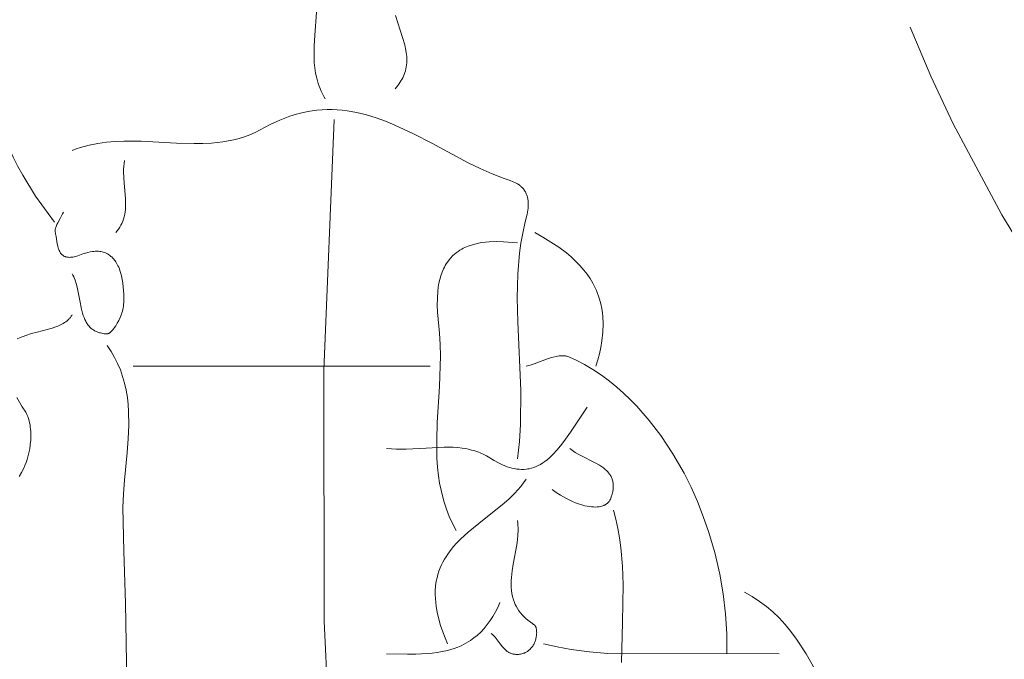
# Model space of a CAD drawing. Units: millimetres. Extents: x 15922 to 64292, y -6793 to 6833.
# Drawn here: x 57638 to 58027, y -2859 to -2606 of the extents above; entities that cross this region are included whole.
import ezdxf

# ---------------------------------------------------------------- set-up
doc = ezdxf.new("R2010")
doc.units = ezdxf.units.MM
doc.header["$MEASUREMENT"] = 0
doc.layers.add('Layer 1', color=7, linetype='Continuous', lineweight=0)
doc.styles.get("Standard").update_dxf_attribs({"font": 'TT0246M.TTF'})
doc.dimstyles.get("Standard").update_dxf_attribs({"dimtxt": 320, "dimasz": 240, "dimexe": 0.18, "dimexo": 0.0625, "dimgap": 160, "dimtad": 1, "dimdec": 0, "dimlfac": 0.1, "dimrnd": 5, "dimdsep": 46, "dimtxsty": 'Standard', "dimcen": 0, "dimse1": 1, "dimse2": 1, "dimadec": 0, "dimazin": 0, "dimtfac": 1, "dimtdec": 0, "dimtofl": 0, "dimtmove": 1, "dimatfit": 3, "dimfxl": 1, "dimtolj": 1, "dimtzin": 0, "dimarcsym": 0})

# ---------------------------------------------------------------- blocks, each defined once
blk = doc.blocks.new('*D45')
at = {"color": 0, "lineweight": -2, "transparency": 16777216}
blk.add_line((51264.57, 4782.7), (63367.16, 4782.7), dxfattribs=at)
at = {"color": 0, "transparency": 16777216}
for points in [[(51264.57, 4822.7), (51264.57, 4742.7), (51024.57, 4782.7)], [(63367.16, 4822.7), (63367.16, 4742.7), (63607.16, 4782.7)]]:
    blk.add_solid(points, dxfattribs=at)
at = {"layer": 'Defpoints', "color": 0, "transparency": 16777216}
for p in [(63607.16, 4782.7), (51024.57, 312.4), (63607.16, -4419.34)]:
    blk.add_point(p, dxfattribs=at)
at = {"color": 0, "transparency": 16777216, "insert": (57315.86, 5106.78), "char_height": 320, "attachment_point": 5}
blk.add_mtext('\\A1;1260', dxfattribs=at)

msp = doc.modelspace()

# ---------------------------------------------------------------- linework, layer by layer
at = {"layer": 'Layer 1'}
for points in [[(57751.74, -2381.53, 0), (57753.04, -2394.15, 0), (57753.62, -2406.84, 0), (57753.49, -2422.88, 0), (57752.79, -2438.88, 0), (57750.92, -2470.86, 0), (57750.46, -2488.25, 0), (57755.19, -2589.54, 0), (57755.37, -2598.65, 0), (57755.18, -2603.47, 0), (57754.46, -2612.47, 0), (57754.21, -2616.84, 0), (57754.19, -2621.14, 0), (57754.3, -2623.26, 0), (57754.51, -2625.36, 0), (57754.83, -2627.46, 0), (57755.28, -2629.53, 0), (57755.87, -2631.6, 0), (57756.23, -2632.63, 0), (57756.62, -2633.65, 0), (57757.06, -2634.68, 0), (57757.55, -2635.7, 0), (57758.08, -2636.72, 0), (57758.65, -2637.73, 0)], [(57786.4, -2604.65, 0), (57788.31, -2610.51, 0), (57789.27, -2613.41, 0), (57790.1, -2616.36, 0), (57790.43, -2617.86, 0), (57790.68, -2619.39, 0), (57790.86, -2620.94, 0), (57790.93, -2622.53, 0), (57790.88, -2623.41, 0), (57790.8, -2624.25, 0), (57790.68, -2625.06, 0), (57790.54, -2625.83, 0), (57790.36, -2626.58, 0), (57790.15, -2627.3, 0), (57789.9, -2628, 0), (57789.63, -2628.67, 0), (57789.32, -2629.33, 0), (57788.98, -2629.97, 0), (57788.61, -2630.6, 0), (57788.21, -2631.22, 0), (57787.78, -2631.84, 0), (57787.31, -2632.45, 0), (57786.29, -2633.67, 0)], [(57990.11, -2609.27, 0), (57998.22, -2628.75, 0), (58007.02, -2647.54, 0), (58026.31, -2683.59, 0), (58068.84, -2753.21, 0)], [(57627.38, -2625.53, 0), (57627.43, -2630.84, 0), (57627.6, -2633.44, 0), (57627.85, -2636.02, 0), (57628.19, -2638.58, 0), (57628.62, -2641.14, 0), (57629.77, -2646.27, 0), (57630.86, -2650.02, 0), (57632.12, -2653.69, 0), (57633.55, -2657.25, 0), (57635.12, -2660.74, 0), (57636.96, -2664.39, 0), (57638.92, -2667.94, 0), (57644.06, -2676.14, 0), (57651.56, -2686.53, 0)], [(57834.66, -2780.07, 0), (57835.47, -2773.3, 0), (57835.92, -2766.54, 0), (57836.01, -2753.03, 0), (57834.81, -2725.92, 0), (57834.62, -2716.39, 0), (57834.85, -2706.86, 0), (57835.55, -2698.77, 0), (57836.09, -2694.79, 0), (57836.78, -2690.78, 0), (57837.75, -2686.41, 0), (57838.49, -2683.27, 0), (57838.77, -2681.69, 0), (57838.88, -2680.88, 0), (57838.95, -2680.05, 0), (57838.97, -2679.35, 0), (57838.96, -2678.67, 0), (57838.92, -2678.02, 0), (57838.83, -2677.38, 0), (57838.78, -2677.07, 0), (57838.71, -2676.76, 0), (57838.63, -2676.44, 0), (57838.54, -2676.13, 0), (57838.44, -2675.82, 0), (57838.32, -2675.51, 0), (57838.04, -2674.88, 0), (57837.86, -2674.53, 0), (57837.66, -2674.21, 0), (57837.46, -2673.9, 0), (57837.24, -2673.6, 0), (57837.03, -2673.32, 0), (57836.8, -2673.06, 0), (57836.57, -2672.81, 0), (57836.33, -2672.57, 0), (57836.08, -2672.34, 0), (57835.83, -2672.12, 0), (57835.57, -2671.92, 0), (57835.31, -2671.73, 0), (57834.77, -2671.37, 0), (57834.21, -2671.04, 0), (57833.64, -2670.75, 0), (57833.05, -2670.48, 0), (57831.85, -2670.01, 0), (57829.37, -2669.15, 0), (57824.66, -2667.35, 0), (57819.91, -2665.25, 0), (57815.22, -2662.98, 0), (57800.75, -2655.25, 0), (57793.52, -2651.48, 0), (57786.22, -2648.06, 0), (57782.52, -2646.55, 0), (57778.79, -2645.2, 0), (57775.02, -2644.05, 0), (57771.2, -2643.13, 0), (57767.33, -2642.45, 0), (57765.37, -2642.21, 0), (57763.39, -2642.04, 0), (57761.4, -2641.95, 0), (57759.39, -2641.94, 0), (57757.36, -2642.01, 0), (57755.31, -2642.16, 0), (57752.57, -2642.55, 0), (57749.91, -2643.07, 0), (57747.27, -2643.74, 0), (57744.6, -2644.56, 0), (57740.69, -2646.09, 0), (57736.86, -2647.88, 0), (57730.9, -2651.04, 0), (57728.77, -2651.94, 0), (57726.65, -2652.71, 0), (57724.53, -2653.36, 0), (57722.41, -2653.9, 0), (57720.27, -2654.35, 0), (57718.1, -2654.7, 0), (57713.64, -2655.2, 0), (57710.19, -2655.35, 0), (57706.72, -2655.38, 0), (57699.77, -2655.17, 0), (57685.86, -2654.47, 0), (57678.94, -2654.42, 0), (57675.49, -2654.56, 0), (57672.05, -2654.85, 0), (57668.63, -2655.32, 0), (57665.22, -2656, 0), (57661.84, -2656.9, 0), (57660.15, -2657.45, 0), (57658.47, -2658.07, 0)], [(57762.11, -2645.87, 0), (57758.07, -2745.07, 0), (57758.27, -2844.39, 0), (57761.11, -2905.53, 0), (57762.54, -2925.46, 0), (57763.13, -2932.3, 0), (57763.49, -2939.15, 0), (57758.65, -2979.33, 0)], [(57679.2, -2662.13, 0), (57679.02, -2663.24, 0), (57678.9, -2664.35, 0), (57678.83, -2665.47, 0), (57678.82, -2666.59, 0), (57678.89, -2668.84, 0), (57679.07, -2671.07, 0), (57679.34, -2673.96, 0), (57679.59, -2677.18, 0), (57679.64, -2678.82, 0), (57679.61, -2680.47, 0), (57679.54, -2681.42, 0), (57679.43, -2682.37, 0), (57679.29, -2683.25, 0), (57679.05, -2684.35, 0), (57678.79, -2685.25, 0), (57678.49, -2686.11, 0), (57678.14, -2686.94, 0), (57677.75, -2687.73, 0), (57677.31, -2688.48, 0), (57676.83, -2689.21, 0), (57676.31, -2689.92, 0), (57675.74, -2690.6, 0)], [(57658.47, -2706.87, 0), (57658.82, -2707.49, 0), (57659.14, -2708.12, 0), (57659.43, -2708.77, 0), (57659.69, -2709.43, 0), (57660.13, -2710.78, 0), (57660.51, -2712.2, 0), (57661.55, -2717.48, 0), (57662.22, -2720.87, 0), (57662.65, -2722.55, 0), (57662.91, -2723.37, 0), (57663.2, -2724.17, 0), (57663.52, -2724.94, 0), (57663.88, -2725.68, 0), (57664.08, -2726.04, 0), (57664.28, -2726.39, 0), (57664.5, -2726.73, 0), (57664.73, -2727.06, 0), (57664.97, -2727.38, 0), (57665.23, -2727.68, 0), (57665.49, -2727.98, 0), (57665.78, -2728.26, 0), (57666.07, -2728.52, 0), (57666.38, -2728.78, 0), (57666.71, -2729.01, 0), (57667.05, -2729.24, 0), (57667.35, -2729.42, 0), (57667.67, -2729.59, 0), (57668, -2729.75, 0), (57668.33, -2729.89, 0), (57668.66, -2730.02, 0), (57669, -2730.14, 0), (57669.34, -2730.24, 0), (57669.67, -2730.33, 0), (57670.18, -2730.44, 0), (57670.69, -2730.53, 0), (57671.21, -2730.6, 0), (57671.73, -2730.65, 0), (57672.1, -2730.67, 0), (57672.29, -2730.68, 0), (57672.39, -2730.68, 0), (57672.48, -2730.67, 0), (57672.58, -2730.65, 0), (57672.63, -2730.64, 0), (57672.68, -2730.62, 0), (57672.76, -2730.59, 0), (57672.84, -2730.56, 0), (57672.99, -2730.49, 0), (57673.14, -2730.41, 0), (57673.28, -2730.33, 0), (57673.42, -2730.23, 0), (57673.55, -2730.12, 0), (57673.82, -2729.89, 0), (57674.09, -2729.63, 0), (57674.35, -2729.35, 0), (57674.6, -2729.06, 0), (57674.84, -2728.75, 0), (57675.3, -2728.12, 0), (57675.74, -2727.47, 0), (57676.35, -2726.44, 0), (57676.91, -2725.37, 0), (57677.47, -2724.17, 0), (57677.97, -2722.93, 0), (57678.19, -2722.29, 0), (57678.38, -2721.65, 0), (57678.56, -2721, 0), (57678.71, -2720.33, 0), (57678.78, -2719.87, 0), (57678.84, -2719.4, 0), (57678.92, -2717.7, 0), (57678.91, -2714.97, 0), (57678.73, -2712.07, 0), (57678.56, -2710.61, 0), (57678.33, -2709.16, 0), (57678.03, -2707.73, 0), (57677.64, -2706.34, 0), (57677.42, -2705.66, 0), (57677.18, -2704.99, 0), (57676.91, -2704.34, 0), (57676.62, -2703.7, 0), (57676.2, -2702.91, 0), (57675.75, -2702.17, 0), (57675.51, -2701.82, 0), (57675.26, -2701.48, 0), (57675, -2701.16, 0), (57674.73, -2700.84, 0), (57674.45, -2700.55, 0), (57674.16, -2700.26, 0), (57673.86, -2700, 0), (57673.54, -2699.74, 0), (57673.22, -2699.5, 0), (57672.88, -2699.28, 0), (57672.53, -2699.07, 0), (57672.16, -2698.88, 0), (57671.73, -2698.67, 0), (57671.28, -2698.5, 0), (57670.82, -2698.35, 0), (57670.36, -2698.23, 0), (57669.9, -2698.13, 0), (57669.43, -2698.06, 0), (57668.96, -2698.01, 0), (57668.49, -2697.99, 0), (57668.02, -2697.98, 0), (57667.54, -2698, 0), (57667.07, -2698.03, 0), (57666.6, -2698.08, 0), (57665.66, -2698.23, 0), (57664.74, -2698.43, 0), (57663.73, -2698.72, 0), (57662.73, -2699.06, 0), (57660.77, -2699.78, 0), (57659.81, -2700.06, 0), (57659.32, -2700.18, 0), (57658.83, -2700.28, 0), (57658.34, -2700.35, 0), (57657.84, -2700.39, 0), (57657.35, -2700.4, 0), (57657.1, -2700.39, 0), (57656.85, -2700.37, 0), (57656.6, -2700.34, 0), (57656.36, -2700.3, 0), (57656.13, -2700.24, 0), (57655.88, -2700.17, 0), (57655.67, -2700.09, 0), (57655.47, -2700.01, 0), (57655.27, -2699.91, 0), (57655.07, -2699.8, 0), (57654.9, -2699.68, 0), (57654.75, -2699.57, 0), (57654.6, -2699.45, 0), (57654.47, -2699.32, 0), (57654.33, -2699.19, 0), (57654.21, -2699.04, 0), (57654.08, -2698.88, 0), (57653.94, -2698.71, 0), (57653.74, -2698.4, 0), (57653.57, -2698.07, 0), (57653.41, -2697.75, 0), (57653.27, -2697.41, 0), (57653.14, -2697.07, 0), (57653.02, -2696.71, 0), (57652.82, -2695.98, 0), (57652.61, -2695.04, 0), (57652.43, -2694.08, 0), (57652.13, -2692.15, 0), (57651.94, -2691.08, 0), (57651.85, -2690.66, 0), (57651.81, -2690.44, 0), (57651.78, -2690.23, 0), (57651.77, -2690.06, 0), (57651.77, -2689.88, 0), (57651.78, -2689.67, 0), (57651.81, -2689.46, 0), (57651.84, -2689.25, 0), (57651.88, -2689.04, 0), (57651.93, -2688.84, 0), (57651.98, -2688.63, 0), (57652.12, -2688.23, 0), (57652.27, -2687.83, 0), (57652.44, -2687.44, 0), (57652.8, -2686.7, 0), (57653.71, -2685.02, 0), (57654.39, -2683.76, 0), (57654.71, -2683.12, 0), (57655.02, -2682.47, 0)], [(57841.56, -2690.6, 0), (57844.79, -2692.41, 0), (57847.95, -2694.33, 0), (57851.04, -2696.4, 0), (57854.06, -2698.66, 0), (57855.91, -2700.22, 0), (57857.67, -2701.85, 0), (57859.36, -2703.59, 0), (57860.99, -2705.45, 0), (57862.26, -2707.1, 0), (57863.41, -2708.8, 0), (57864.48, -2710.58, 0), (57865.46, -2712.48, 0), (57865.95, -2713.58, 0), (57866.4, -2714.69, 0), (57866.8, -2715.82, 0), (57867.18, -2716.99, 0), (57867.66, -2718.83, 0), (57868.05, -2720.7, 0), (57868.28, -2722.3, 0), (57868.45, -2723.9, 0), (57868.57, -2726.76, 0), (57868.47, -2730.02, 0), (57868.1, -2733.45, 0), (57867.66, -2736.01, 0), (57867.12, -2738.52, 0), (57866.48, -2741, 0), (57865.75, -2743.47, 0)], [(57834.66, -2694.67, 0), (57829.15, -2694.21, 0), (57826.31, -2694.15, 0), (57823.46, -2694.26, 0), (57822.03, -2694.39, 0), (57820.62, -2694.58, 0), (57819.23, -2694.82, 0), (57817.85, -2695.14, 0), (57816.5, -2695.52, 0), (57815.17, -2695.98, 0), (57813.88, -2696.52, 0), (57813.25, -2696.83, 0), (57812.63, -2697.15, 0), (57811.88, -2697.6, 0), (57811.17, -2698.07, 0), (57810.47, -2698.58, 0), (57809.78, -2699.13, 0), (57809, -2699.86, 0), (57808.28, -2700.61, 0), (57807.61, -2701.42, 0), (57806.95, -2702.3, 0), (57806.54, -2702.94, 0), (57806.15, -2703.59, 0), (57805.8, -2704.26, 0), (57805.46, -2704.93, 0), (57805.16, -2705.6, 0), (57804.88, -2706.29, 0), (57804.38, -2707.7, 0), (57803.97, -2709.14, 0), (57803.64, -2710.63, 0), (57803.38, -2712.15, 0), (57803.18, -2713.72, 0), (57802.99, -2716.52, 0), (57802.96, -2719.27, 0), (57803.06, -2722.03, 0), (57803.28, -2724.82, 0), (57803.9, -2730.37, 0), (57804.17, -2734.83, 0), (57804.27, -2739.31, 0), (57803.84, -2751.55, 0), (57802.97, -2765.72, 0), (57802.75, -2772.8, 0), (57802.85, -2779.91, 0), (57803.09, -2783.41, 0), (57803.46, -2786.89, 0), (57803.9, -2789.74, 0), (57804.44, -2792.56, 0), (57805.56, -2796.92, 0), (57806.57, -2799.99, 0), (57807.71, -2802.91, 0), (57809, -2805.74, 0), (57810.47, -2808.53, 0)], [(57658.47, -2723.13, 0), (57658.31, -2723.41, 0), (57658.14, -2723.68, 0), (57657.96, -2723.93, 0), (57657.78, -2724.18, 0), (57657.58, -2724.42, 0), (57657.37, -2724.65, 0), (57657.16, -2724.88, 0), (57656.94, -2725.09, 0), (57656.48, -2725.5, 0), (57655.99, -2725.88, 0), (57655.48, -2726.22, 0), (57654.96, -2726.55, 0), (57654.43, -2726.84, 0), (57653.88, -2727.12, 0), (57652.77, -2727.6, 0), (57651.67, -2728.02, 0), (57650.59, -2728.37, 0), (57644.61, -2730, 0), (57642.41, -2730.59, 0), (57640.22, -2731.26, 0), (57639.09, -2731.66, 0), (57637.93, -2732.13, 0), (57636.77, -2732.68, 0)], [(57672.29, -2735.33, 0), (57673.87, -2737.67, 0), (57675.27, -2740.03, 0), (57676.5, -2742.46, 0), (57677.57, -2744.95, 0), (57678.47, -2747.52, 0), (57679.23, -2750.2, 0), (57679.85, -2752.99, 0), (57680.33, -2755.92, 0), (57680.61, -2758.63, 0), (57680.79, -2761.35, 0), (57680.87, -2766.78, 0), (57680.65, -2772.21, 0), (57680.23, -2777.64, 0), (57679.2, -2788.51, 0), (57678.8, -2793.95, 0), (57678.59, -2799.39, 0), (57678.88, -2816.72, 0), (57679.55, -2837.29, 0), (57680.14, -2868.68, 0), (57679.57, -2887.11, 0), (57678.17, -2902.81, 0), (57677.1, -2910.57, 0), (57675.74, -2918.33, 0)], [(57917.57, -2857.33, 0), (57917.5, -2849.33, 0), (57916.99, -2841.43, 0), (57916.06, -2833.59, 0), (57914.71, -2825.75, 0), (57912.73, -2817.22, 0), (57910.31, -2808.86, 0), (57908.22, -2802.89, 0), (57905.91, -2797.03, 0), (57903.37, -2791.36, 0), (57900.62, -2785.83, 0), (57896.23, -2778.14, 0), (57891.43, -2770.91, 0), (57886.82, -2764.9, 0), (57881.92, -2759.31, 0), (57879.35, -2756.67, 0), (57876.69, -2754.14, 0), (57873.95, -2751.73, 0), (57871.1, -2749.43, 0), (57867.89, -2747.05, 0), (57864.57, -2744.84, 0), (57861.17, -2742.82, 0), (57857.7, -2741.01, 0), (57855.59, -2740.01, 0), (57855.06, -2739.8, 0), (57854.52, -2739.62, 0), (57854.24, -2739.55, 0), (57853.96, -2739.48, 0), (57853.68, -2739.42, 0), (57853.39, -2739.37, 0), (57852.84, -2739.33, 0), (57852.28, -2739.33, 0), (57851.71, -2739.35, 0), (57851.14, -2739.4, 0), (57850.57, -2739.48, 0), (57849.99, -2739.58, 0), (57848.85, -2739.85, 0), (57847.71, -2740.17, 0), (57846.58, -2740.55, 0), (57844.43, -2741.34, 0), (57841.29, -2742.5, 0), (57839.71, -2743.02, 0), (57838.11, -2743.47, 0)], [(57682.65, -2743.47, 0), (57800.11, -2743.47, 0)], [(57636.58, -2755.9, 0), (57638.78, -2759.54, 0), (57640.12, -2761.65, 0), (57640.38, -2762.14, 0), (57640.62, -2762.64, 0), (57640.94, -2763.42, 0), (57641.21, -2764.22, 0), (57641.45, -2765.04, 0), (57641.65, -2765.87, 0), (57641.82, -2766.71, 0), (57641.95, -2767.57, 0), (57642.04, -2768.43, 0), (57642.11, -2769.29, 0), (57642.16, -2771.04, 0), (57642.1, -2772.78, 0), (57641.94, -2774.51, 0), (57641.7, -2776.2, 0), (57641.38, -2777.75, 0), (57641, -2779.28, 0), (57640.64, -2780.45, 0), (57640.25, -2781.59, 0), (57639.83, -2782.7, 0), (57639.35, -2783.81, 0), (57638.48, -2785.54, 0), (57637.52, -2787.16, 0)], [(57862.29, -2759.73, 0), (57855.65, -2769.54, 0), (57853.07, -2773.23, 0), (57851.72, -2775.01, 0), (57850.3, -2776.71, 0), (57848.81, -2778.32, 0), (57848.04, -2779.08, 0), (57847.24, -2779.81, 0), (57846.42, -2780.5, 0), (57845.57, -2781.15, 0), (57844.7, -2781.76, 0), (57843.79, -2782.33, 0), (57842.92, -2782.79, 0), (57842.05, -2783.18, 0), (57841.17, -2783.52, 0), (57840.25, -2783.81, 0), (57839.26, -2784.04, 0), (57838.78, -2784.13, 0), (57838.3, -2784.2, 0), (57837.33, -2784.29, 0), (57836.32, -2784.31, 0), (57835.34, -2784.26, 0), (57834.38, -2784.16, 0), (57833.44, -2784.01, 0), (57832.51, -2783.8, 0), (57831.59, -2783.55, 0), (57830.67, -2783.25, 0), (57829.75, -2782.91, 0), (57828.82, -2782.53, 0), (57827.13, -2781.71, 0), (57825.47, -2780.79, 0), (57822.48, -2779, 0), (57821.33, -2778.41, 0), (57820.16, -2777.88, 0), (57818.97, -2777.41, 0), (57817.77, -2777.01, 0), (57816.55, -2776.65, 0), (57815.32, -2776.35, 0), (57814.08, -2776.09, 0), (57812.85, -2775.89, 0), (57811.05, -2775.68, 0), (57809.28, -2775.56, 0), (57805.7, -2775.48, 0), (57798.58, -2775.85, 0), (57790.71, -2776.33, 0), (57786.78, -2776.32, 0), (57784.81, -2776.21, 0), (57782.84, -2776, 0)], [(57855.38, -2776, 0), (57855.9, -2776.42, 0), (57856.44, -2776.82, 0), (57857.54, -2777.56, 0), (57858.67, -2778.23, 0), (57859.82, -2778.85, 0), (57865.47, -2781.68, 0), (57867.12, -2782.62, 0), (57867.92, -2783.14, 0), (57868.71, -2783.7, 0), (57869.44, -2784.29, 0), (57870.04, -2784.85, 0), (57870.39, -2785.22, 0), (57870.72, -2785.6, 0), (57871.14, -2786.15, 0), (57871.33, -2786.43, 0), (57871.52, -2786.74, 0), (57871.72, -2787.1, 0), (57871.9, -2787.47, 0), (57872.05, -2787.84, 0), (57872.19, -2788.22, 0), (57872.3, -2788.59, 0), (57872.4, -2788.97, 0), (57872.47, -2789.36, 0), (57872.53, -2789.75, 0), (57872.57, -2790.14, 0), (57872.59, -2790.53, 0), (57872.6, -2790.93, 0), (57872.59, -2791.34, 0), (57872.56, -2791.74, 0), (57872.51, -2792.16, 0), (57872.38, -2792.99, 0), (57872.27, -2793.53, 0), (57872.14, -2794.06, 0), (57871.82, -2795.1, 0), (57871.58, -2795.79, 0), (57871.44, -2796.12, 0), (57871.28, -2796.44, 0), (57871.13, -2796.7, 0), (57871.05, -2796.82, 0), (57870.97, -2796.93, 0), (57870.8, -2797.16, 0), (57870.61, -2797.38, 0), (57870.45, -2797.54, 0), (57870.29, -2797.69, 0), (57870.12, -2797.84, 0), (57869.95, -2797.97, 0), (57869.77, -2798.1, 0), (57869.59, -2798.21, 0), (57869.4, -2798.32, 0), (57869.21, -2798.43, 0), (57869.02, -2798.52, 0), (57868.83, -2798.61, 0), (57868.43, -2798.76, 0), (57868.03, -2798.88, 0), (57867.62, -2798.98, 0), (57867.03, -2799.09, 0), (57866.66, -2799.14, 0), (57866.28, -2799.18, 0), (57865.51, -2799.2, 0), (57864.74, -2799.18, 0), (57863.99, -2799.12, 0), (57863.12, -2799.01, 0), (57862.25, -2798.86, 0), (57861.38, -2798.68, 0), (57860.53, -2798.45, 0), (57858.88, -2797.95, 0), (57857.65, -2797.5, 0), (57856.43, -2797, 0), (57854.03, -2795.86, 0), (57851.72, -2794.55, 0), (57850.07, -2793.46, 0), (57848.47, -2792.26, 0)], [(57838.11, -2788.2, 0), (57837.09, -2789.67, 0), (57836.01, -2791.06, 0), (57834.89, -2792.4, 0), (57833.71, -2793.68, 0), (57831.25, -2796.09, 0), (57828.67, -2798.35, 0), (57821.56, -2804.01, 0), (57815.2, -2809.14, 0), (57812.17, -2811.93, 0), (57810.71, -2813.41, 0), (57809.31, -2814.97, 0), (57807.79, -2816.87, 0), (57807.08, -2817.85, 0), (57806.42, -2818.85, 0), (57805.79, -2819.88, 0), (57805.2, -2820.96, 0), (57804.64, -2822.08, 0), (57804.13, -2823.25, 0), (57803.64, -2824.55, 0), (57803.22, -2825.86, 0), (57802.87, -2827.19, 0), (57802.58, -2828.58, 0), (57802.32, -2830.44, 0), (57802.18, -2832.33, 0), (57802.16, -2833.84, 0), (57802.2, -2835.35, 0), (57802.33, -2836.97, 0), (57802.53, -2838.58, 0), (57802.92, -2840.85, 0), (57803.56, -2843.62, 0), (57804.29, -2846.11, 0), (57805.11, -2848.53, 0), (57807.02, -2853.27, 0)], [(57872.66, -2800.4, 0), (57873.61, -2804.06, 0), (57874.41, -2807.73, 0), (57875.07, -2811.45, 0), (57875.59, -2815.23, 0), (57876.24, -2822.56, 0), (57876.51, -2829.95, 0), (57876.3, -2844.72, 0), (57875.79, -2860.74, 0)], [(57834.66, -2804.47, 0), (57834.8, -2805.42, 0), (57834.9, -2806.39, 0), (57834.95, -2807.37, 0), (57834.97, -2808.34, 0), (57834.89, -2810.28, 0), (57834.71, -2812.21, 0), (57834.44, -2814.13, 0), (57833.03, -2821.86, 0), (57832.61, -2824.43, 0), (57832.31, -2827.02, 0), (57832.22, -2828.32, 0), (57832.19, -2829.62, 0), (57832.21, -2830.93, 0), (57832.31, -2832.24, 0), (57832.48, -2833.46, 0), (57832.73, -2834.66, 0), (57833.07, -2835.86, 0), (57833.48, -2837.03, 0), (57833.79, -2837.73, 0), (57834.13, -2838.41, 0), (57834.68, -2839.37, 0), (57835.28, -2840.26, 0), (57835.91, -2841.1, 0), (57836.59, -2841.89, 0), (57837.31, -2842.63, 0), (57838.06, -2843.33, 0), (57838.84, -2844, 0), (57839.66, -2844.64, 0), (57840.66, -2845.34, 0), (57841.08, -2845.62, 0), (57841.24, -2845.73, 0), (57841.32, -2845.78, 0), (57841.36, -2845.81, 0), (57841.4, -2845.84, 0), (57841.43, -2845.86, 0), (57841.43, -2845.87, 0), (57841.44, -2845.88, 0), (57841.44, -2845.88, 0), (57841.44, -2845.88, 0), (57841.44, -2845.88, 0), (57841.44, -2845.88, 0), (57841.44, -2845.88, 0), (57841.44, -2845.88, 0), (57841.44, -2845.88, 0), (57841.44, -2845.88, 0), (57841.44, -2845.88, 0), (57841.44, -2845.88, 0), (57841.45, -2845.88, 0), (57841.45, -2845.88, 0), (57841.45, -2845.88, 0), (57841.45, -2845.88, 0), (57841.45, -2845.88, 0), (57841.45, -2845.88, 0), (57841.45, -2845.88, 0), (57841.45, -2845.88, 0), (57841.45, -2845.88, 0), (57841.45, -2845.89, 0), (57841.45, -2845.89, 0), (57841.45, -2845.89, 0), (57841.45, -2845.89, 0), (57841.45, -2845.89, 0), (57841.45, -2845.89, 0), (57841.45, -2845.89, 0), (57841.45, -2845.89, 0), (57841.45, -2845.89, 0), (57841.45, -2845.89, 0), (57841.45, -2845.89, 0), (57841.45, -2845.89, 0), (57841.45, -2845.89, 0), (57841.51, -2845.95, 0), (57841.56, -2846, 0), (57841.61, -2846.06, 0), (57841.65, -2846.12, 0), (57841.7, -2846.19, 0), (57841.74, -2846.25, 0), (57841.78, -2846.32, 0), (57841.85, -2846.46, 0), (57841.91, -2846.6, 0), (57841.97, -2846.75, 0), (57842.03, -2846.91, 0), (57842.08, -2847.11, 0), (57842.13, -2847.31, 0), (57842.18, -2847.52, 0), (57842.21, -2847.73, 0), (57842.26, -2848.16, 0), (57842.28, -2848.59, 0), (57842.29, -2848.92, 0), (57842.28, -2849.26, 0), (57842.26, -2849.61, 0), (57842.23, -2849.96, 0), (57842.13, -2850.65, 0), (57841.98, -2851.34, 0), (57841.78, -2852.01, 0), (57841.67, -2852.34, 0), (57841.54, -2852.66, 0), (57841.41, -2852.97, 0), (57841.27, -2853.28, 0), (57841.12, -2853.57, 0), (57840.96, -2853.85, 0), (57840.74, -2854.19, 0), (57840.52, -2854.52, 0), (57840.28, -2854.82, 0), (57840.04, -2855.11, 0), (57839.78, -2855.38, 0), (57839.52, -2855.64, 0), (57839.25, -2855.88, 0), (57838.96, -2856.1, 0), (57838.67, -2856.3, 0), (57838.37, -2856.49, 0), (57838.07, -2856.66, 0), (57837.75, -2856.82, 0), (57837.42, -2856.96, 0), (57837.08, -2857.08, 0), (57836.74, -2857.19, 0), (57836.39, -2857.29, 0), (57835.95, -2857.38, 0), (57835.49, -2857.45, 0), (57835.04, -2857.49, 0), (57834.59, -2857.51, 0), (57834.32, -2857.51, 0), (57834.06, -2857.5, 0), (57833.8, -2857.48, 0), (57833.54, -2857.46, 0), (57833.28, -2857.42, 0), (57833.03, -2857.37, 0), (57832.79, -2857.32, 0), (57832.54, -2857.25, 0), (57832.3, -2857.17, 0), (57832.06, -2857.08, 0), (57831.82, -2856.98, 0), (57831.58, -2856.87, 0), (57831.34, -2856.75, 0), (57831.11, -2856.61, 0), (57830.87, -2856.47, 0), (57830.64, -2856.31, 0), (57830.2, -2855.98, 0), (57829.79, -2855.62, 0), (57829.26, -2855.08, 0), (57828.76, -2854.51, 0), (57827.81, -2853.3, 0), (57825.86, -2850.72, 0), (57825.38, -2850.2, 0), (57824.88, -2849.7, 0), (57824.29, -2849.2, 0)], [(57924.48, -2832.93, 0), (57927.58, -2834.66, 0), (57930.47, -2836.52, 0), (57933.18, -2838.54, 0), (57935.74, -2840.72, 0), (57938.19, -2843.09, 0), (57940.55, -2845.65, 0), (57942.85, -2848.43, 0), (57945.12, -2851.43, 0), (57948.9, -2857.26, 0), (57952.34, -2863.3, 0), (57958.64, -2875.81, 0), (57964.73, -2888.47, 0), (57967.93, -2894.71, 0), (57971.35, -2900.81, 0), (57997.5, -2940.8, 0), (58084.82, -3088.82, 0)], [(57827.75, -2837, 0), (57826.87, -2838.9, 0), (57825.94, -2840.72, 0), (57824.94, -2842.46, 0), (57823.87, -2844.13, 0), (57822.72, -2845.71, 0), (57821.48, -2847.22, 0), (57820.14, -2848.65, 0), (57818.7, -2850, 0), (57817.43, -2851.02, 0), (57816.12, -2851.97, 0), (57815.21, -2852.55, 0), (57814.28, -2853.1, 0), (57813.34, -2853.6, 0), (57812.38, -2854.07, 0), (57811.04, -2854.64, 0), (57809.7, -2855.14, 0), (57808.35, -2855.58, 0), (57806.96, -2855.97, 0), (57804.95, -2856.41, 0), (57802.95, -2856.76, 0), (57800.94, -2857.01, 0), (57798.9, -2857.2, 0), (57794.48, -2857.4, 0), (57791.12, -2857.42, 0), (57782.84, -2857.33, 0)], [(57938.29, -2857.33, 0), (57870.44, -2857.2, 0), (57863.15, -2856.55, 0), (57855.89, -2855.56, 0), (57850.44, -2854.53, 0), (57845.02, -2853.27, 0)]]:
    msp.add_polyline3d(points, dxfattribs=at)

# ---------------------------------------------------------------- dimensions: what is measured, and where the dimension line sits
dim = msp.add_linear_dim(base=(63607.16, 4782.7), p1=(51024.57, 312.4), p2=(63607.16, -4419.34), dimstyle='Standard')
dim.commit()
dim.dimension.update_dxf_attribs({"geometry": '*D45', "text_midpoint": (57315.86, 5106.78)})

doc.saveas('drawing.dxf')
